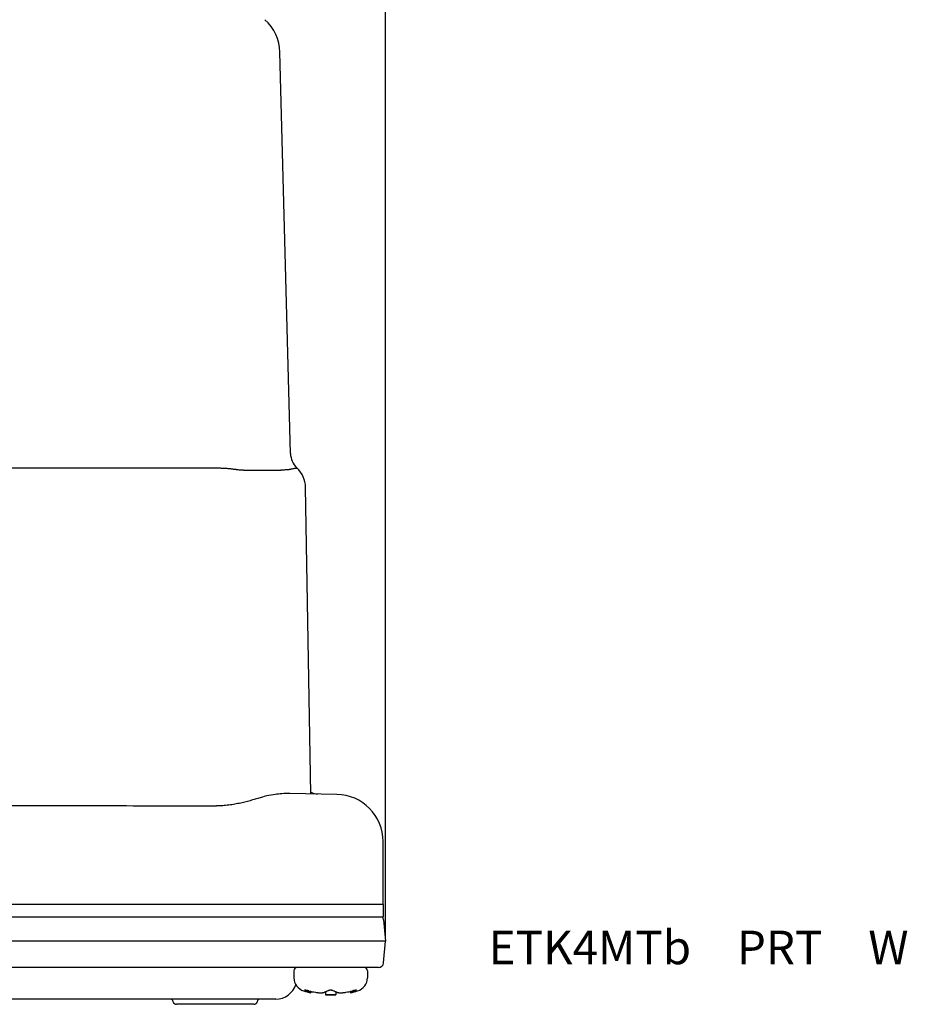
# Model space of a CAD drawing. Units: millimetres. Extents: x -93 to 285, y -64 to 256.
# Drawn here: x 200 to 285, y -64 to 30 of the extents above; entities that cross this region are included whole.
import ezdxf

# ---------------------------------------------------------------- set-up
doc = ezdxf.new("R2010")
doc.units = ezdxf.units.MM
doc.layers.add('1', color=7, linetype='Continuous')
doc.styles.add('CONVERTER_11', font='txt.shx', dxfattribs={"width": 0.9})
doc.dimstyles.new('ME10_DIM_10', dxfattribs={"dimtxt": 5, "dimasz": 3.5, "dimexe": 1.5, "dimexo": 0.5, "dimgap": 1, "dimtad": 1, "dimdec": 0, "dimdsep": 46, "dimtxsty": 'CONVERTER_11', "dimblk1": 'OPEN30', "dimblk2": 'OPEN30', "dimsah": 1, "dimcen": 0.09, "dimclrd": 2, "dimclre": 2, "dimclrt": 2, "dimadec": 0, "dimazin": 0, "dimtfac": 1, "dimtdec": 4, "dimtix": 1, "dimtmove": 0, "dimatfit": 3, "dimfxl": 1, "dimtolj": 1, "dimtzin": 0, "dimarcsym": 0})
doc.dimstyles.new('ME10_DIM_11', dxfattribs={"dimtxt": 5, "dimasz": 3.5, "dimexe": 1.5, "dimexo": 0.5, "dimgap": 1, "dimtad": 1, "dimdec": 0, "dimdsep": 46, "dimtxsty": 'CONVERTER_11', "dimblk1": 'OPEN30', "dimblk2": 'OPEN30', "dimsah": 1, "dimcen": 0.09, "dimclrd": 2, "dimclre": 2, "dimclrt": 2, "dimadec": 0, "dimazin": 0, "dimtfac": 1, "dimtdec": 4, "dimtix": 1, "dimtmove": 0, "dimatfit": 3, "dimfxl": 1, "dimtolj": 1, "dimtzin": 0, "dimarcsym": 0})
doc.dimstyles.new('ME10_DIM_12', dxfattribs={"dimtxt": 5, "dimasz": 3.5, "dimexe": 1.5, "dimexo": 0.5, "dimgap": 1, "dimtad": 1, "dimdec": 0, "dimdsep": 46, "dimtxsty": 'CONVERTER_11', "dimblk1": 'OPEN30', "dimblk2": 'OPEN30', "dimsah": 1, "dimcen": 0.09, "dimclrd": 2, "dimclre": 2, "dimclrt": 2, "dimadec": 0, "dimazin": 0, "dimtfac": 1, "dimtdec": 4, "dimtix": 1, "dimtmove": 0, "dimatfit": 3, "dimfxl": 1, "dimtolj": 1, "dimtzin": 0, "dimarcsym": 0})

# ---------------------------------------------------------------- blocks, each defined once
blk = doc.blocks.new('*D1')
at = {"layer": '1', "color": 2, "linetype": 'Continuous'}
for p, q in [((123.027, -33.829), (123.027, 120.159)), ((235.146, -57.179), (235.146, 120.159)), ((123.027, 118.659), (235.146, 118.659))]:
    blk.add_line(p, q, dxfattribs=at)
at = {"layer": '1', "color": 2}
for p, q in [((123.027, 118.659), (126.527, 119.597)), ((235.146, 118.659), (231.646, 119.597)), ((123.027, 118.659), (126.527, 117.721)), ((235.146, 118.659), (231.646, 117.721))]:
    blk.add_line(p, q, dxfattribs=at)
at = {"layer": '1', "color": 2, "insert": (174.587, 119.659), "char_height": 5, "attachment_point": 7, "rotation": 0.00014, "line_spacing_factor": 0.60024, "style": 'CONVERTER_11'}
blk.add_mtext('112', dxfattribs=at)
blk = doc.blocks.new('_Open30')
at = {"color": 0, "linetype": 'ByBlock', "lineweight": -2}
for p, q in [((-1, 0.267949), (0, 0)), ((0, 0), (-1, -0.267949)), ((0, 0), (-1, 0))]:
    blk.add_line(p, q, dxfattribs=at)
blk = doc.blocks.new('*D3')
at = {"layer": '1', "color": 2, "linetype": 'Continuous'}
for p, q in [((201.927, 83.821), (201.927, 97.878)), ((235.146, -57.179), (235.146, 97.878)), ((201.927, 96.378), (235.146, 96.378))]:
    blk.add_line(p, q, dxfattribs=at)
at = {"layer": '1', "color": 2}
for p, q in [((201.927, 96.378), (205.427, 97.316)), ((235.146, 96.378), (231.646, 97.316)), ((201.927, 96.378), (205.427, 95.44)), ((235.146, 96.378), (231.646, 95.44))]:
    blk.add_line(p, q, dxfattribs=at)
at = {"layer": '1', "color": 2, "insert": (214.787, 97.378), "char_height": 5, "attachment_point": 7, "rotation": 0.00014, "line_spacing_factor": 0.60024, "style": 'CONVERTER_11'}
blk.add_mtext('33', dxfattribs=at)
blk = doc.blocks.new('*D4')
at = {"layer": '1', "color": 2, "linetype": 'Continuous'}
for p, q in [((134.927, 58.119), (134.927, 109.018)), ((235.146, -57.179), (235.146, 109.018)), ((134.927, 107.518), (235.146, 107.518))]:
    blk.add_line(p, q, dxfattribs=at)
at = {"layer": '1', "color": 2}
for p, q in [((134.927, 107.518), (138.427, 108.456)), ((235.146, 107.518), (231.646, 108.456)), ((134.927, 107.518), (138.427, 106.58)), ((235.146, 107.518), (231.646, 106.58))]:
    blk.add_line(p, q, dxfattribs=at)
at = {"layer": '1', "color": 2, "insert": (179.787, 108.518), "char_height": 5, "attachment_point": 7, "rotation": 0.00014, "line_spacing_factor": 0.60024, "style": 'CONVERTER_11'}
blk.add_mtext('100', dxfattribs=at)

msp = doc.modelspace()

# ---------------------------------------------------------------- linework, layer by layer
at = {"color": 7, "linetype": 'Continuous'}
for p, q in [((226.102, -11.195), (225.102, 27.016)), ((221.617, -12.8), (225.187, -12.8)), ((228.044, -43.638), (227.534, -14.434)), ((230.503, -43.68), (226.037, -43.604)), ((234.927, -50.595), (234.927, -48.179)), ((234.927, -54.179), (234.927, -50.595)), ((211.427, -54.179), (192.427, -54.179)), ((211.427, -54.179), (192.427, -54.179)), ((211.575, -54.179), (211.427, -54.179)), ((211.575, -54.179), (211.427, -54.179)), ((211.775, -54.179), (211.575, -54.179)), ((211.775, -54.179), (211.575, -54.179)), ((213.285, -54.179), (211.775, -54.179)), ((213.285, -54.179), (211.775, -54.179)), ((213.945, -54.179), (213.285, -54.179)), ((213.945, -54.179), (213.285, -54.179)), ((216.112, -54.179), (213.945, -54.179)), ((216.112, -54.179), (213.945, -54.179)), ((219.093, -54.179), (216.112, -54.179)), ((219.093, -54.179), (216.112, -54.179)), ((219.299, -54.179), (219.093, -54.179)), ((219.299, -54.179), (219.093, -54.179)), ((220.09, -54.179), (219.299, -54.179)), ((220.09, -54.179), (219.299, -54.179)), ((220.299, -54.179), (220.09, -54.179)), ((220.299, -54.179), (220.09, -54.179)), ((220.427, -54.179), (220.299, -54.179)), ((220.427, -54.179), (220.299, -54.179)), ((220.713, -54.179), (220.427, -54.179)), ((220.713, -54.179), (220.427, -54.179)), ((220.719, -54.179), (220.713, -54.179)), ((220.719, -54.179), (220.713, -54.179)), ((221.713, -54.179), (220.719, -54.179)), ((221.713, -54.179), (220.719, -54.179)), ((221.716, -54.179), (221.713, -54.179)), ((221.716, -54.179), (221.713, -54.179)), ((224.541, -54.179), (221.716, -54.179)), ((224.541, -54.179), (221.716, -54.179)), ((224.546, -54.179), (224.541, -54.179)), ((224.546, -54.179), (224.541, -54.179)), ((225.027, -54.179), (224.546, -54.179)), ((225.027, -54.179), (224.546, -54.179)), ((225.219, -54.179), (225.027, -54.179)), ((225.219, -54.179), (225.027, -54.179)), ((225.219, -54.179), (225.027, -54.179)), ((225.419, -54.179), (225.219, -54.179)), ((225.419, -54.179), (225.219, -54.179)), ((225.419, -54.179), (225.219, -54.179)), ((225.549, -54.179), (225.419, -54.179)), ((225.549, -54.179), (225.419, -54.179)), ((225.549, -54.179), (225.419, -54.179)), ((226.177, -54.179), (225.549, -54.179)), ((226.177, -54.179), (225.549, -54.179)), ((226.177, -54.179), (225.549, -54.179)), ((226.201, -54.179), (226.177, -54.179)), ((226.201, -54.179), (226.177, -54.179)), ((226.201, -54.179), (226.177, -54.179)), ((226.399, -54.179), (226.201, -54.179)), ((226.399, -54.179), (226.201, -54.179)), ((226.399, -54.179), (226.201, -54.179)), ((226.54, -54.179), (226.399, -54.179)), ((226.54, -54.179), (226.399, -54.179)), ((226.54, -54.179), (226.399, -54.179)), ((226.677, -54.179), (226.54, -54.179)), ((226.677, -54.179), (226.54, -54.179)), ((226.677, -54.179), (226.54, -54.179)), ((230.503, -54.179), (226.677, -54.179)), ((230.503, -54.179), (226.677, -54.179)), ((230.997, -54.179), (230.503, -54.179)), ((230.997, -54.179), (230.503, -54.179)), ((234.927, -54.179), (230.997, -54.179)), ((234.927, -54.179), (230.997, -54.179)), ((234.927, -54.179), (234.927, -55.379)), ((230.997, -55.379), (169.227, -55.379)), ((234.927, -55.379), (230.997, -55.379)), ((234.967, -55.635), (235.146, -57.679)), ((230.741, -57.679), (167.722, -57.679)), ((235.146, -57.679), (230.741, -57.679)), ((234.967, -59.723), (235.146, -57.679)), ((226.727, -60.179), (177.127, -60.179)), ((226.427, -60.479), (226.427, -61.158)), ((227.639, -60.179), (226.727, -60.179)), ((227.639, -60.179), (226.727, -60.179)), ((227.715, -60.179), (227.639, -60.179)), ((227.715, -60.179), (227.639, -60.179)), ((227.799, -60.179), (227.715, -60.179)), ((227.799, -60.179), (227.715, -60.179)), ((227.927, -60.179), (227.799, -60.179)), ((227.927, -60.179), (227.799, -60.179)), ((229.895, -60.179), (227.927, -60.179)), ((229.895, -60.179), (227.927, -60.179)), ((230.407, -60.179), (229.895, -60.179)), ((230.407, -60.179), (229.895, -60.179)), ((230.554, -60.179), (230.407, -60.179)), ((230.554, -60.179), (230.407, -60.179)), ((231.927, -60.179), (230.554, -60.179)), ((231.927, -60.179), (230.554, -60.179)), ((233.127, -60.179), (231.927, -60.179)), ((233.127, -60.179), (231.927, -60.179)), ((234.469, -60.179), (233.127, -60.179)), ((233.427, -60.479), (233.427, -61.158)), ((228.04, -62.45), (228.04, -62.579)), ((229.427, -62.508), (229.427, -62.765)), ((229.927, -62.765), (229.427, -62.765)), ((230.427, -62.765), (229.927, -62.765)), ((230.427, -62.508), (230.427, -62.765)), ((231.814, -62.45), (231.814, -62.579)), ((214.641, -63.179), (189.213, -63.179)), ((219.009, -63.179), (214.641, -63.179)), ((218.927, -63.679), (215.233, -63.679)), ((222.622, -63.679), (218.927, -63.679)), ((220.418, -63.179), (219.009, -63.179)), ((223.213, -63.179), (220.418, -63.179)), ((224.12, -63.179), (223.213, -63.179)), ((224.703, -63.179), (224.12, -63.179))]:
    msp.add_line(p, q, dxfattribs=at)
for centre, radius, start, end in [((220.803, 26.904), 4.3, 1.5, 48.28597), ((228.102, -11.143), 2, 181.49999, 226.46117), ((224.935, -14.479), 2.6, 1, 46.50631), ((228.901, -41.661), 2, 244.53363, 263.75529), ((230.427, -48.179), 4.5, 360, 89.0296), ((234.469, -55.679), 0.5, 5, 36.8699), ((234.469, -59.679), 0.5, 270, 355), ((226.727, -60.479), 0.3, 90, 180), ((233.127, -60.479), 0.3, 0, 90), ((224.703, -61.179), 2, 270, 341.65025), ((227.727, -61.158), 1.3, 180, 253.39845), ((232.127, -61.158), 1.3, 286.60155, 0), ((229.927, -53.779), 9, 253.39845, 257.8988), ((229.927, -53.779), 8.874, 256.38725, 260.63925), ((229.927, -53.779), 9, 266.81526, 270), ((229.927, -53.779), 9, 270, 273.18474), ((229.927, -53.779), 8.874, 279.36075, 283.61275), ((229.927, -53.779), 9, 282.1012, 286.60155), ((214.641, -63.479), 0.3, 9.59407, 90), ((215.233, -63.379), 0.3, 189.59407, 270), ((222.622, -63.379), 0.3, 270, 350.40593), ((223.213, -63.479), 0.3, 90, 170.40593)]:
    msp.add_arc(centre, radius, start, end, dxfattribs=at)
for points, knots in [([(218.369, -12.611), (214.272, -12.611), (206.079, -12.611), (193.789, -12.611), (181.499, -12.611), (173.306, -12.611), (169.209, -12.611)], [0, 0, 0, 0, 12.289969, 24.579938, 36.869901, 49.159865, 49.159865, 49.159865, 49.159865]), ([(218.485, -12.61), (218.473, -12.61), (218.454, -12.61), (218.424, -12.611), (218.397, -12.611), (218.378, -12.611), (218.369, -12.611)], [0, 0, 0, 0, 0.0337671, 0.0578114, 0.0889552, 0.1156665, 0.1156665, 0.1156665, 0.1156665]), ([(220.973, -12.759), (220.954, -12.756), (220.91, -12.749), (220.845, -12.738), (220.775, -12.728), (220.683, -12.716), (220.563, -12.701), (220.415, -12.684), (220.246, -12.668), (220.043, -12.651), (219.836, -12.638), (219.624, -12.627), (219.407, -12.618), (219.178, -12.612), (218.962, -12.609), (218.786, -12.608), (218.645, -12.608), (218.548, -12.609), (218.5, -12.61), (218.485, -12.61)], [0, 0, 0, 0, 0.058312, 0.133819, 0.19682, 0.271458, 0.413112, 0.558126, 0.717638, 0.922463, 1.170313, 1.339519, 1.557926, 1.822066, 2.027229, 2.206497, 2.350596, 2.450241, 2.496139, 2.496139, 2.496139, 2.496139]), ([(221.617, -12.8), (221.561, -12.8), (221.455, -12.798), (221.285, -12.789), (221.127, -12.777), (221.019, -12.764), (220.973, -12.759)], [0, 0, 0, 0, 0.17001, 0.3178456, 0.508764, 0.6459317, 0.6459317, 0.6459317, 0.6459317]), ([(225.812, -12.754), (225.771, -12.76), (225.67, -12.774), (225.517, -12.789), (225.35, -12.798), (225.243, -12.8), (225.187, -12.8)], [0, 0, 0, 0, 0.1265131, 0.3056709, 0.4600571, 0.6277733, 0.6277733, 0.6277733, 0.6277733]), ([(225.812, -12.754), (225.821, -12.752), (225.839, -12.749), (225.86, -12.744), (225.877, -12.74), (225.89, -12.737), (225.903, -12.734), (225.929, -12.729), (225.966, -12.721), (226.014, -12.711), (226.059, -12.701), (226.105, -12.692), (226.149, -12.683), (226.228, -12.667), (226.336, -12.647), (226.457, -12.625), (226.549, -12.61), (226.615, -12.6), (226.666, -12.594), (226.701, -12.589), (226.719, -12.592), (226.724, -12.593)], [0, 0, 0, 0, 0.0271866, 0.0535327, 0.0665075, 0.0794137, 0.0922952, 0.1051299, 0.1609368, 0.2046895, 0.2524817, 0.2987774, 0.3468714, 0.3868188, 0.5400222, 0.6766736, 0.7544282, 0.8215661, 0.874818, 0.9109615, 0.9270951, 0.9270951, 0.9270951, 0.9270951]), ([(223.311, -43.974), (223.238, -43.996), (223.09, -44.041), (222.864, -44.109), (222.629, -44.179), (222.303, -44.272), (221.882, -44.387), (221.352, -44.513), (220.804, -44.623), (220.323, -44.695), (219.937, -44.736), (219.693, -44.755), (219.5, -44.765), (219.354, -44.771), (219.198, -44.774), (219.097, -44.775), (219.042, -44.775)], [0, 0, 0, 0, 0.226479, 0.466002, 0.70818, 0.959773, 1.483943, 2.0189, 2.591636, 3.160837, 3.477804, 3.756281, 3.894108, 4.057841, 4.195325, 4.360694, 4.360694, 4.360694, 4.360694]), ([(226.037, -43.604), (225.784, -43.605), (225.323, -43.608), (224.593, -43.683), (223.933, -43.798), (223.49, -43.923), (223.311, -43.974)], [0, 0, 0, 0, 0.757129, 1.381377, 2.201295, 2.761584, 2.761584, 2.761584, 2.761584]), ([(170.927, -44.745), (174.706, -44.741), (182.725, -44.732), (195.247, -44.734), (207.507, -44.748), (215.526, -44.767), (219.042, -44.775)], [0, 0, 0, 0, 11.335887, 24.057404, 37.566659, 48.115054, 48.115054, 48.115054, 48.115054]), ([(227.476, -62.324), (227.477, -62.32), (227.48, -62.314), (227.495, -62.311), (227.513, -62.311), (227.539, -62.315), (227.568, -62.322), (227.602, -62.331), (227.638, -62.343), (227.663, -62.351), (227.676, -62.356)], [0, 0, 0, 0, 0.0108245, 0.020696, 0.0428832, 0.0654542, 0.0976733, 0.132725, 0.1700655, 0.211412, 0.211412, 0.211412, 0.211412]), ([(227.476, -62.324), (227.476, -62.326), (227.477, -62.332), (227.483, -62.339), (227.491, -62.348), (227.498, -62.353), (227.502, -62.356)], [0, 0, 0, 0, 0.00692326, 0.01620025, 0.02801304, 0.04264145, 0.04264145, 0.04264145, 0.04264145]), ([(227.584, -62.404), (227.577, -62.4), (227.563, -62.393), (227.543, -62.382), (227.522, -62.369), (227.509, -62.36), (227.502, -62.356)], [0, 0, 0, 0, 0.02281508, 0.04664641, 0.07012782, 0.09477972, 0.09477972, 0.09477972, 0.09477972]), ([(227.584, -62.404), (227.637, -62.429), (227.742, -62.478), (227.852, -62.516), (227.906, -62.535)], [0, 0, 0, 0, 0.1759043, 0.3484296, 0.3484296, 0.3484296, 0.3484296]), ([(227.839, -62.404), (227.825, -62.4), (227.798, -62.394), (227.756, -62.382), (227.716, -62.369), (227.689, -62.36), (227.676, -62.356)], [0, 0, 0, 0, 0.0419536, 0.0851082, 0.1281555, 0.1700906, 0.1700906, 0.1700906, 0.1700906]), ([(228.04, -62.579), (228.035, -62.577), (228.023, -62.573), (227.995, -62.564), (227.956, -62.551), (227.923, -62.54), (227.906, -62.535)], [0, 0, 0, 0, 0.0180501, 0.0361003, 0.0884967, 0.1410334, 0.1410334, 0.1410334, 0.1410334]), ([(228.484, -62.535), (228.532, -62.542), (228.618, -62.555), (228.745, -62.569), (228.864, -62.577), (228.981, -62.58), (229.09, -62.577), (229.185, -62.569), (229.271, -62.557), (229.323, -62.542), (229.35, -62.535)], [0, 0, 0, 0, 0.146608, 0.2601007, 0.3846184, 0.5024417, 0.6114597, 0.7105599, 0.7885555, 0.8724109, 0.8724109, 0.8724109, 0.8724109]), ([(229.672, -62.404), (229.619, -62.429), (229.514, -62.478), (229.404, -62.516), (229.35, -62.535)], [0, 0, 0, 0, 0.1759043, 0.3484296, 0.3484296, 0.3484296, 0.3484296]), ([(229.754, -62.356), (229.747, -62.36), (229.734, -62.369), (229.714, -62.382), (229.693, -62.393), (229.679, -62.4), (229.672, -62.404)], [0, 0, 0, 0, 0.02396176, 0.04813331, 0.07131406, 0.09477972, 0.09477972, 0.09477972, 0.09477972]), ([(229.754, -62.356), (229.761, -62.351), (229.773, -62.344), (229.795, -62.334), (229.818, -62.326), (229.851, -62.318), (229.887, -62.312), (229.927, -62.311), (229.968, -62.312), (230.006, -62.318), (230.039, -62.327), (230.063, -62.336), (230.083, -62.344), (230.095, -62.352), (230.1, -62.356)], [0, 0, 0, 0, 0.0238393, 0.0425134, 0.0724716, 0.0955766, 0.1456131, 0.1811733, 0.2167335, 0.2667701, 0.297745, 0.3198342, 0.3424679, 0.3623509, 0.3623509, 0.3623509, 0.3623509]), ([(230.182, -62.404), (230.175, -62.4), (230.161, -62.393), (230.14, -62.382), (230.12, -62.369), (230.107, -62.36), (230.1, -62.356)], [0, 0, 0, 0, 0.02346565, 0.04664641, 0.07081795, 0.09477972, 0.09477972, 0.09477972, 0.09477972]), ([(230.505, -62.535), (230.45, -62.516), (230.341, -62.478), (230.235, -62.429), (230.182, -62.404)], [0, 0, 0, 0, 0.1725254, 0.3484296, 0.3484296, 0.3484296, 0.3484296]), ([(230.505, -62.535), (230.529, -62.542), (230.581, -62.557), (230.667, -62.569), (230.765, -62.577), (230.878, -62.58), (230.995, -62.577), (231.124, -62.567), (231.247, -62.554), (231.332, -62.541), (231.371, -62.535)], [0, 0, 0, 0, 0.0749682, 0.1618564, 0.2609566, 0.3699746, 0.5021537, 0.6123145, 0.7564536, 0.8724149, 0.8724149, 0.8724149, 0.8724149]), ([(231.948, -62.535), (231.931, -62.54), (231.898, -62.551), (231.859, -62.564), (231.831, -62.573), (231.82, -62.577), (231.814, -62.579)], [0, 0, 0, 0, 0.0525367, 0.1049331, 0.1229832, 0.1410334, 0.1410334, 0.1410334, 0.1410334]), ([(231.948, -62.535), (232.002, -62.516), (232.112, -62.478), (232.217, -62.429), (232.271, -62.404)], [0, 0, 0, 0, 0.1725254, 0.3484296, 0.3484296, 0.3484296, 0.3484296]), ([(232.179, -62.356), (232.165, -62.36), (232.138, -62.37), (232.098, -62.382), (232.057, -62.394), (232.029, -62.4), (232.016, -62.404)], [0, 0, 0, 0, 0.0431537, 0.0849823, 0.1281369, 0.1700906, 0.1700906, 0.1700906, 0.1700906]), ([(232.179, -62.356), (232.192, -62.351), (232.217, -62.343), (232.253, -62.331), (232.286, -62.322), (232.316, -62.315), (232.341, -62.311), (232.359, -62.311), (232.374, -62.314), (232.377, -62.32), (232.379, -62.324)], [0, 0, 0, 0, 0.0413465, 0.078687, 0.1137387, 0.1459578, 0.1685288, 0.190716, 0.2005875, 0.211412, 0.211412, 0.211412, 0.211412]), ([(232.352, -62.356), (232.345, -62.36), (232.332, -62.369), (232.312, -62.382), (232.291, -62.393), (232.277, -62.4), (232.271, -62.404)], [0, 0, 0, 0, 0.0246519, 0.04813331, 0.07196463, 0.09477972, 0.09477972, 0.09477972, 0.09477972]), ([(232.352, -62.356), (232.355, -62.353), (232.363, -62.348), (232.371, -62.339), (232.378, -62.331), (232.379, -62.326), (232.379, -62.324)], [0, 0, 0, 0, 0.0122578, 0.02643815, 0.03715649, 0.04264294, 0.04264294, 0.04264294, 0.04264294])]:
    msp.add_open_spline(points, degree=3, knots=knots, dxfattribs=at)

# ---------------------------------------------------------------- texts
at = {"layer": '1', "color": 2, "insert": (244.967, -58.679), "char_height": 3.2, "attachment_point": 4, "style": 'CONVERTER_11'}
msp.add_mtext('ETK4MTb\u3000PRT\u3000W', dxfattribs=at)

# ---------------------------------------------------------------- dimensions: what is measured, and where the dimension line sits
at = {"layer": '1'}
for base, p2, dimstyle, picture, middle in [((123.027, 118.659), (123.027, -34.329), 'ME10_DIM_10', '*D1', (179.087, 122.159)), ((134.927, 107.518), (134.927, 57.619), 'ME10_DIM_12', '*D4', (185.037, 111.018)), ((201.927, 96.378), (201.927, 83.321), 'ME10_DIM_11', '*D3', (218.537, 99.878))]:
    dim = msp.add_linear_dim(base=base, p1=(235.146, -57.679), p2=p2, dimstyle=dimstyle, dxfattribs=at)
    dim.commit()
    dim.dimension.update_dxf_attribs({"geometry": picture, "text_midpoint": middle, "text_rotation": 0.00014})

doc.saveas('drawing.dxf')
